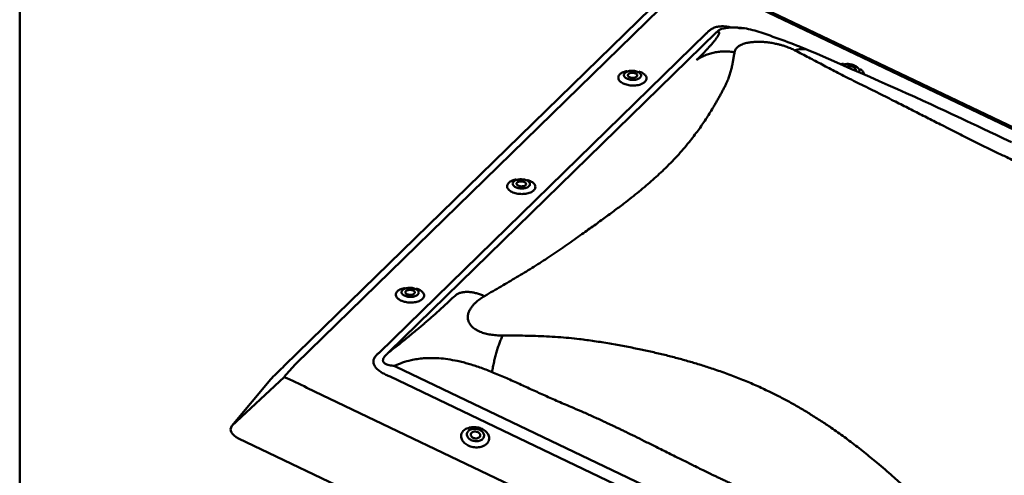
# Model space of a CAD drawing. Units: millimetres. Extents: x -433 to 1433, y 7986 to 9203.
# Drawn here: x 1301 to 1347, y 9156 to 9178 of the extents above; entities that cross this region are included whole.
import ezdxf

# ---------------------------------------------------------------- set-up
doc = ezdxf.new("R2010")
doc.units = ezdxf.units.MM
doc.layers.add('R-H cont 0.50', color=7, linetype='Continuous', lineweight=50)

msp = doc.modelspace()

# ---------------------------------------------------------------- linework, layer by layer
at = {"layer": 'R-H cont 0.50'}
msp.add_line((1300.524, 9136.373), (1300.524, 9181.373), dxfattribs=at)
at = {"layer": 'R-H cont 0.50', "color": 1}
for p, q in [((1331.69, 9179.302), (1313.56, 9161.606)), ((1367.029, 9163.292), (1333.424, 9179.356)), ((1367.156, 9163.327), (1333.551, 9179.391)), ((1331.143, 9179.202), (1313.013, 9161.507)), ((1333.773, 9177.443), (1333.659, 9177.416)), ((1333.837, 9177.455), (1333.779, 9177.444)), ((1333.89, 9177.464), (1333.837, 9177.455)), ((1333.935, 9177.47), (1333.89, 9177.464)), ((1333.973, 9177.474), (1333.935, 9177.47)), ((1334.004, 9177.477), (1333.973, 9177.474)), ((1334.026, 9177.478), (1334.004, 9177.477)), ((1334.053, 9177.48), (1334.026, 9177.478)), ((1334.079, 9177.482), (1334.053, 9177.48)), ((1334.105, 9177.483), (1334.079, 9177.482)), ((1334.131, 9177.484), (1334.105, 9177.483)), ((1334.159, 9177.484), (1334.131, 9177.484)), ((1334.196, 9177.485), (1334.159, 9177.484)), ((1334.231, 9177.484), (1334.196, 9177.485)), ((1334.266, 9177.484), (1334.231, 9177.484)), ((1334.296, 9177.483), (1334.266, 9177.484)), ((1334.32, 9177.482), (1334.296, 9177.483)), ((1334.339, 9177.481), (1334.32, 9177.482)), ((1334.359, 9177.48), (1334.339, 9177.481)), ((1334.38, 9177.479), (1334.359, 9177.48)), ((1334.401, 9177.478), (1334.38, 9177.479)), ((1334.44, 9177.475), (1334.401, 9177.478)), ((1334.484, 9177.472), (1334.44, 9177.475)), ((1334.531, 9177.468), (1334.484, 9177.472)), ((1334.587, 9177.462), (1334.531, 9177.468)), ((1334.653, 9177.455), (1334.587, 9177.462)), ((1334.73, 9177.446), (1334.653, 9177.455)), ((1317.493, 9162.128), (1332.932, 9177.197)), ((1333.407, 9177.24), (1317.969, 9162.171)), ((1338.164, 9176.234), (1337.747, 9176.41)), ((1338.7, 9176.003), (1338.164, 9176.234)), ((1339.232, 9175.771), (1338.7, 9176.003)), ((1339.761, 9175.539), (1339.232, 9175.771)), ((1339.399, 9175.698), (1339.402, 9175.702)), ((1339.402, 9175.702), (1339.421, 9175.719)), ((1339.421, 9175.719), (1339.444, 9175.733)), ((1339.444, 9175.733), (1339.473, 9175.744)), ((1339.473, 9175.744), (1339.505, 9175.753)), ((1339.505, 9175.753), (1339.542, 9175.759)), ((1339.542, 9175.759), (1339.582, 9175.761)), ((1339.563, 9175.626), (1339.571, 9175.637)), ((1339.571, 9175.637), (1339.587, 9175.649)), ((1339.582, 9175.761), (1339.625, 9175.761)), ((1339.587, 9175.649), (1339.608, 9175.658)), ((1339.608, 9175.658), (1339.634, 9175.664)), ((1339.625, 9175.761), (1339.67, 9175.757)), ((1339.634, 9175.664), (1339.663, 9175.667)), ((1339.663, 9175.667), (1339.695, 9175.666)), ((1339.67, 9175.757), (1339.716, 9175.751)), ((1339.695, 9175.666), (1339.73, 9175.663)), ((1339.716, 9175.751), (1339.764, 9175.741)), ((1339.73, 9175.663), (1339.765, 9175.656)), ((1339.764, 9175.741), (1339.811, 9175.729)), ((1339.765, 9175.656), (1339.801, 9175.647)), ((1339.801, 9175.647), (1339.836, 9175.635)), ((1339.811, 9175.729), (1339.858, 9175.714)), ((1339.836, 9175.635), (1339.87, 9175.62)), ((1339.858, 9175.714), (1339.904, 9175.697)), ((1339.87, 9175.62), (1339.9, 9175.604)), ((1339.9, 9175.604), (1339.928, 9175.586)), ((1339.904, 9175.697), (1339.948, 9175.677)), ((1339.928, 9175.586), (1339.951, 9175.568)), ((1339.948, 9175.677), (1339.989, 9175.656)), ((1339.989, 9175.656), (1340.027, 9175.633)), ((1340.027, 9175.633), (1340.061, 9175.609)), ((1340.061, 9175.609), (1340.092, 9175.584)), ((1340.092, 9175.584), (1340.117, 9175.559)), ((1328.784, 9175.152), (1328.78, 9175.119)), ((1328.78, 9175.119), (1328.783, 9175.085)), ((1328.794, 9175.185), (1328.784, 9175.152)), ((1328.809, 9175.217), (1328.794, 9175.185)), ((1328.831, 9175.248), (1328.809, 9175.217)), ((1328.858, 9175.278), (1328.831, 9175.248)), ((1328.89, 9175.306), (1328.858, 9175.278)), ((1328.927, 9175.332), (1328.89, 9175.306)), ((1328.969, 9175.356), (1328.927, 9175.332)), ((1329.016, 9175.378), (1328.969, 9175.356)), ((1329.066, 9175.397), (1329.016, 9175.378)), ((1329.045, 9175.236), (1329.048, 9175.262)), ((1329.048, 9175.21), (1329.045, 9175.236)), ((1329.048, 9175.262), (1329.057, 9175.287)), ((1329.056, 9175.184), (1329.048, 9175.21)), ((1329.071, 9175.159), (1329.056, 9175.184)), ((1329.057, 9175.287), (1329.072, 9175.312)), ((1329.12, 9175.414), (1329.066, 9175.397)), ((1329.091, 9175.135), (1329.071, 9175.159)), ((1329.072, 9175.312), (1329.092, 9175.335)), ((1329.116, 9175.112), (1329.091, 9175.135)), ((1329.092, 9175.335), (1329.118, 9175.357)), ((1329.147, 9175.09), (1329.116, 9175.112)), ((1329.118, 9175.357), (1329.148, 9175.376)), ((1329.176, 9175.427), (1329.12, 9175.414)), ((1329.148, 9175.376), (1329.183, 9175.394)), ((1329.192, 9175.431), (1329.176, 9175.427)), ((1329.183, 9175.394), (1329.222, 9175.409)), ((1329.222, 9175.409), (1329.264, 9175.421)), ((1329.227, 9175.23), (1329.23, 9175.249)), ((1329.231, 9175.21), (1329.227, 9175.23)), ((1329.23, 9175.249), (1329.239, 9175.268)), ((1329.24, 9175.191), (1329.231, 9175.21)), ((1329.239, 9175.268), (1329.253, 9175.286)), ((1329.256, 9175.172), (1329.24, 9175.191)), ((1329.253, 9175.286), (1329.273, 9175.302)), ((1329.276, 9175.155), (1329.256, 9175.172)), ((1329.264, 9175.421), (1329.309, 9175.43)), ((1329.273, 9175.302), (1329.298, 9175.316)), ((1329.302, 9175.14), (1329.276, 9175.155)), ((1329.298, 9175.316), (1329.327, 9175.327)), ((1329.331, 9175.128), (1329.302, 9175.14)), ((1329.309, 9175.43), (1329.356, 9175.437)), ((1329.327, 9175.327), (1329.36, 9175.336)), ((1329.364, 9175.118), (1329.331, 9175.128)), ((1329.356, 9175.437), (1329.404, 9175.44)), ((1329.36, 9175.336), (1329.395, 9175.341)), ((1329.399, 9175.111), (1329.364, 9175.118)), ((1329.395, 9175.341), (1329.431, 9175.344)), ((1329.436, 9175.107), (1329.399, 9175.111)), ((1329.404, 9175.44), (1329.453, 9175.44)), ((1329.431, 9175.344), (1329.469, 9175.343)), ((1329.453, 9175.44), (1329.502, 9175.438)), ((1329.469, 9175.343), (1329.505, 9175.339)), ((1329.502, 9175.438), (1329.551, 9175.432)), ((1329.505, 9175.339), (1329.541, 9175.332)), ((1329.545, 9175.114), (1329.51, 9175.108)), ((1329.541, 9175.332), (1329.573, 9175.322)), ((1329.577, 9175.123), (1329.545, 9175.114)), ((1329.551, 9175.432), (1329.598, 9175.422)), ((1329.573, 9175.322), (1329.603, 9175.309)), ((1329.606, 9175.134), (1329.577, 9175.123)), ((1329.598, 9175.422), (1329.643, 9175.411)), ((1329.603, 9175.309), (1329.628, 9175.294)), ((1329.631, 9175.148), (1329.606, 9175.134)), ((1329.628, 9175.294), (1329.649, 9175.277)), ((1329.651, 9175.164), (1329.631, 9175.148)), ((1329.643, 9175.411), (1329.685, 9175.396)), ((1329.649, 9175.277), (1329.664, 9175.259)), ((1329.666, 9175.182), (1329.651, 9175.164)), ((1329.664, 9175.259), (1329.674, 9175.24)), ((1329.675, 9175.201), (1329.666, 9175.182)), ((1329.674, 9175.24), (1329.677, 9175.22)), ((1329.677, 9175.22), (1329.675, 9175.201)), ((1329.685, 9175.396), (1329.723, 9175.379)), ((1329.723, 9175.379), (1329.758, 9175.359)), ((1329.787, 9175.393), (1329.744, 9175.406)), ((1329.758, 9175.359), (1329.788, 9175.338)), ((1329.84, 9175.373), (1329.787, 9175.393)), ((1329.813, 9175.115), (1329.787, 9175.093)), ((1329.788, 9175.338), (1329.814, 9175.315)), ((1329.833, 9175.138), (1329.813, 9175.115)), ((1329.814, 9175.315), (1329.834, 9175.291)), ((1329.848, 9175.162), (1329.833, 9175.138)), ((1329.834, 9175.291), (1329.848, 9175.265)), ((1329.89, 9175.351), (1329.84, 9175.373)), ((1329.848, 9175.265), (1329.857, 9175.24)), ((1329.857, 9175.188), (1329.848, 9175.162)), ((1329.857, 9175.24), (1329.86, 9175.214)), ((1329.86, 9175.214), (1329.857, 9175.188)), ((1329.935, 9175.326), (1329.89, 9175.351)), ((1329.976, 9175.299), (1329.935, 9175.326)), ((1330.012, 9175.271), (1329.976, 9175.299)), ((1330.044, 9175.241), (1330.012, 9175.271)), ((1330.069, 9175.209), (1330.044, 9175.241)), ((1330.09, 9175.177), (1330.069, 9175.209)), ((1330.104, 9175.144), (1330.09, 9175.177)), ((1330.112, 9175.11), (1330.104, 9175.144)), ((1330.115, 9175.077), (1330.112, 9175.11)), ((1340.206, 9175.343), (1339.761, 9175.539)), ((1339.951, 9175.568), (1339.969, 9175.548)), ((1339.975, 9175.463), (1339.959, 9175.452)), ((1339.959, 9175.452), (1339.959, 9175.452)), ((1339.969, 9175.548), (1339.982, 9175.529)), ((1339.986, 9175.477), (1339.975, 9175.463)), ((1339.982, 9175.529), (1339.989, 9175.511)), ((1339.99, 9175.493), (1339.986, 9175.477)), ((1339.989, 9175.511), (1339.99, 9175.493)), ((1340.117, 9175.559), (1340.138, 9175.534)), ((1340.126, 9175.382), (1340.123, 9175.38)), ((1340.144, 9175.398), (1340.126, 9175.382)), ((1340.138, 9175.534), (1340.153, 9175.508)), ((1340.158, 9175.417), (1340.144, 9175.398)), ((1340.153, 9175.508), (1340.163, 9175.484)), ((1340.165, 9175.438), (1340.158, 9175.417)), ((1340.163, 9175.484), (1340.167, 9175.46)), ((1340.167, 9175.46), (1340.165, 9175.438)), ((1340.214, 9175.513), (1340.196, 9175.526)), ((1340.648, 9175.149), (1340.206, 9175.343)), ((1340.252, 9175.48), (1340.214, 9175.513)), ((1340.286, 9175.448), (1340.252, 9175.48)), ((1340.315, 9175.415), (1340.286, 9175.448)), ((1340.339, 9175.382), (1340.315, 9175.415)), ((1340.357, 9175.35), (1340.339, 9175.382)), ((1340.37, 9175.318), (1340.357, 9175.35)), ((1340.377, 9175.287), (1340.37, 9175.318)), ((1340.378, 9175.268), (1340.377, 9175.287)), ((1341.087, 9174.956), (1340.648, 9175.149)), ((1328.783, 9175.085), (1328.791, 9175.051)), ((1328.791, 9175.051), (1328.806, 9175.018)), ((1328.806, 9175.018), (1328.826, 9174.986)), ((1328.826, 9174.986), (1328.852, 9174.955)), ((1328.852, 9174.955), (1328.883, 9174.924)), ((1328.883, 9174.924), (1328.919, 9174.896)), ((1328.919, 9174.896), (1328.96, 9174.869)), ((1328.96, 9174.869), (1329.006, 9174.845)), ((1329.006, 9174.845), (1329.055, 9174.822)), ((1329.055, 9174.822), (1329.108, 9174.802)), ((1329.108, 9174.802), (1329.165, 9174.785)), ((1329.181, 9175.071), (1329.147, 9175.09)), ((1329.165, 9174.785), (1329.223, 9174.771)), ((1329.22, 9175.054), (1329.181, 9175.071)), ((1329.262, 9175.039), (1329.22, 9175.054)), ((1329.223, 9174.771), (1329.284, 9174.76)), ((1329.307, 9175.027), (1329.262, 9175.039)), ((1329.284, 9174.76), (1329.346, 9174.751)), ((1329.354, 9175.018), (1329.307, 9175.027)), ((1329.346, 9174.751), (1329.409, 9174.746)), ((1329.402, 9175.012), (1329.354, 9175.018)), ((1329.451, 9175.009), (1329.402, 9175.012)), ((1329.409, 9174.746), (1329.473, 9174.744)), ((1329.473, 9175.106), (1329.436, 9175.107)), ((1329.5, 9175.009), (1329.451, 9175.009)), ((1329.51, 9175.108), (1329.473, 9175.106)), ((1329.473, 9174.744), (1329.536, 9174.745)), ((1329.549, 9175.013), (1329.5, 9175.009)), ((1329.536, 9174.745), (1329.599, 9174.75)), ((1329.596, 9175.019), (1329.549, 9175.013)), ((1329.641, 9175.029), (1329.596, 9175.019)), ((1329.599, 9174.75), (1329.66, 9174.757)), ((1329.683, 9175.041), (1329.641, 9175.029)), ((1329.66, 9174.757), (1329.719, 9174.768)), ((1329.722, 9175.056), (1329.683, 9175.041)), ((1329.719, 9174.768), (1329.776, 9174.781)), ((1329.757, 9175.073), (1329.722, 9175.056)), ((1329.787, 9175.093), (1329.757, 9175.073)), ((1329.776, 9174.781), (1329.829, 9174.798)), ((1329.829, 9174.798), (1329.88, 9174.817)), ((1329.88, 9174.817), (1329.926, 9174.839)), ((1329.926, 9174.839), (1329.968, 9174.863)), ((1329.968, 9174.863), (1330.005, 9174.889)), ((1330.005, 9174.889), (1330.038, 9174.917)), ((1330.038, 9174.917), (1330.065, 9174.947)), ((1330.038, 9174.917), (1330.038, 9174.917)), ((1330.065, 9174.947), (1330.086, 9174.978)), ((1330.086, 9174.978), (1330.102, 9175.01)), ((1330.102, 9175.01), (1330.111, 9175.043)), ((1330.111, 9175.043), (1330.115, 9175.077)), ((1341.522, 9174.765), (1341.087, 9174.956)), ((1341.954, 9174.573), (1341.522, 9174.765)), ((1342.375, 9174.384), (1341.954, 9174.573)), ((1342.779, 9174.202), (1342.375, 9174.384)), ((1343.164, 9174.026), (1342.779, 9174.202)), ((1343.532, 9173.857), (1343.164, 9174.026)), ((1343.882, 9173.696), (1343.532, 9173.857)), ((1344.213, 9173.542), (1343.882, 9173.696)), ((1344.526, 9173.397), (1344.213, 9173.542)), ((1344.775, 9173.281), (1344.526, 9173.397)), ((1345.011, 9173.17), (1344.775, 9173.281)), ((1345.234, 9173.066), (1345.011, 9173.17)), ((1345.444, 9172.967), (1345.234, 9173.066)), ((1345.717, 9172.838), (1345.444, 9172.967)), ((1346.002, 9172.703), (1345.717, 9172.838)), ((1346.3, 9172.562), (1346.002, 9172.703)), ((1346.61, 9172.415), (1346.3, 9172.562)), ((1346.967, 9172.245), (1346.61, 9172.415)), ((1347.34, 9172.067), (1346.967, 9172.245)), ((1323.534, 9170.028), (1323.53, 9169.994)), ((1323.543, 9170.061), (1323.534, 9170.028)), ((1323.559, 9170.093), (1323.543, 9170.061)), ((1323.58, 9170.124), (1323.559, 9170.093)), ((1323.607, 9170.154), (1323.58, 9170.124)), ((1323.64, 9170.182), (1323.607, 9170.154)), ((1323.677, 9170.208), (1323.64, 9170.182)), ((1323.719, 9170.232), (1323.677, 9170.208)), ((1323.765, 9170.254), (1323.719, 9170.232)), ((1323.816, 9170.273), (1323.765, 9170.254)), ((1323.794, 9170.112), (1323.798, 9170.138)), ((1323.797, 9170.086), (1323.794, 9170.112)), ((1323.806, 9170.06), (1323.797, 9170.086)), ((1323.798, 9170.138), (1323.807, 9170.163)), ((1323.821, 9170.034), (1323.806, 9170.06)), ((1323.807, 9170.163), (1323.821, 9170.187)), ((1323.869, 9170.289), (1323.816, 9170.273)), ((1323.821, 9170.187), (1323.842, 9170.211)), ((1323.841, 9170.01), (1323.821, 9170.034)), ((1323.866, 9169.987), (1323.841, 9170.01)), ((1323.842, 9170.211), (1323.867, 9170.232)), ((1323.867, 9170.232), (1323.898, 9170.252)), ((1323.926, 9170.303), (1323.869, 9170.289)), ((1323.898, 9170.252), (1323.933, 9170.269)), ((1323.942, 9170.306), (1323.926, 9170.303)), ((1323.933, 9170.269), (1323.971, 9170.284)), ((1323.971, 9170.284), (1324.014, 9170.297)), ((1323.977, 9170.105), (1323.98, 9170.125)), ((1323.981, 9170.085), (1323.977, 9170.105)), ((1323.98, 9170.125), (1323.989, 9170.143)), ((1323.99, 9170.066), (1323.981, 9170.085)), ((1323.989, 9170.143), (1324.003, 9170.161)), ((1324.005, 9170.048), (1323.99, 9170.066)), ((1324.003, 9170.161), (1324.023, 9170.177)), ((1324.026, 9170.031), (1324.005, 9170.048)), ((1324.014, 9170.297), (1324.058, 9170.306)), ((1324.023, 9170.177), (1324.048, 9170.191)), ((1324.051, 9170.016), (1324.026, 9170.031)), ((1324.048, 9170.191), (1324.077, 9170.203)), ((1324.081, 9170.003), (1324.051, 9170.016)), ((1324.058, 9170.306), (1324.105, 9170.312)), ((1324.077, 9170.203), (1324.11, 9170.211)), ((1324.114, 9169.993), (1324.081, 9170.003)), ((1324.105, 9170.312), (1324.154, 9170.316)), ((1324.11, 9170.211), (1324.145, 9170.217)), ((1324.145, 9170.217), (1324.181, 9170.219)), ((1324.154, 9170.316), (1324.203, 9170.316)), ((1324.181, 9170.219), (1324.218, 9170.219)), ((1324.203, 9170.316), (1324.252, 9170.313)), ((1324.218, 9170.219), (1324.255, 9170.215)), ((1324.252, 9170.313), (1324.301, 9170.307)), ((1324.255, 9170.215), (1324.29, 9170.207)), ((1324.29, 9170.207), (1324.323, 9170.197)), ((1324.327, 9169.998), (1324.294, 9169.989)), ((1324.301, 9170.307), (1324.347, 9170.298)), ((1324.323, 9170.197), (1324.353, 9170.185)), ((1324.356, 9170.01), (1324.327, 9169.998)), ((1324.347, 9170.298), (1324.392, 9170.286)), ((1324.353, 9170.185), (1324.378, 9170.17)), ((1324.381, 9170.023), (1324.356, 9170.01)), ((1324.378, 9170.17), (1324.399, 9170.153)), ((1324.401, 9170.04), (1324.381, 9170.023)), ((1324.392, 9170.286), (1324.434, 9170.271)), ((1324.399, 9170.153), (1324.414, 9170.135)), ((1324.415, 9170.057), (1324.401, 9170.04)), ((1324.414, 9170.135), (1324.423, 9170.115)), ((1324.424, 9170.076), (1324.415, 9170.057)), ((1324.423, 9170.115), (1324.427, 9170.096)), ((1324.427, 9170.096), (1324.424, 9170.076)), ((1324.434, 9170.271), (1324.473, 9170.254)), ((1324.473, 9170.254), (1324.508, 9170.235)), ((1324.537, 9170.268), (1324.494, 9170.282)), ((1324.508, 9170.235), (1324.538, 9170.214)), ((1324.59, 9170.248), (1324.537, 9170.268)), ((1324.538, 9170.214), (1324.563, 9170.191)), ((1324.583, 9170.013), (1324.562, 9169.99)), ((1324.563, 9170.191), (1324.583, 9170.166)), ((1324.583, 9170.166), (1324.598, 9170.141)), ((1324.597, 9170.038), (1324.583, 9170.013)), ((1324.639, 9170.226), (1324.59, 9170.248)), ((1324.606, 9170.063), (1324.597, 9170.038)), ((1324.598, 9170.141), (1324.607, 9170.115)), ((1324.61, 9170.089), (1324.606, 9170.063)), ((1324.607, 9170.115), (1324.61, 9170.089)), ((1324.685, 9170.201), (1324.639, 9170.226)), ((1324.726, 9170.175), (1324.685, 9170.201)), ((1324.762, 9170.146), (1324.726, 9170.175)), ((1324.793, 9170.116), (1324.762, 9170.146)), ((1324.819, 9170.085), (1324.793, 9170.116)), ((1324.839, 9170.052), (1324.819, 9170.085)), ((1324.854, 9170.019), (1324.839, 9170.052)), ((1324.862, 9169.986), (1324.854, 9170.019)), ((1323.53, 9169.994), (1323.533, 9169.961)), ((1323.533, 9169.961), (1323.541, 9169.927)), ((1323.541, 9169.927), (1323.555, 9169.894)), ((1323.555, 9169.894), (1323.576, 9169.861)), ((1323.576, 9169.861), (1323.601, 9169.83)), ((1323.601, 9169.83), (1323.633, 9169.8)), ((1323.633, 9169.8), (1323.669, 9169.771)), ((1323.669, 9169.771), (1323.71, 9169.745)), ((1323.71, 9169.745), (1323.755, 9169.72)), ((1323.755, 9169.72), (1323.805, 9169.698)), ((1323.805, 9169.698), (1323.858, 9169.678)), ((1323.858, 9169.678), (1323.914, 9169.661)), ((1323.896, 9169.966), (1323.866, 9169.987)), ((1323.931, 9169.946), (1323.896, 9169.966)), ((1323.914, 9169.661), (1323.973, 9169.646)), ((1323.97, 9169.929), (1323.931, 9169.946)), ((1324.012, 9169.915), (1323.97, 9169.929)), ((1323.973, 9169.646), (1324.034, 9169.635)), ((1324.057, 9169.903), (1324.012, 9169.915)), ((1324.034, 9169.635), (1324.096, 9169.627)), ((1324.103, 9169.894), (1324.057, 9169.903)), ((1324.096, 9169.627), (1324.159, 9169.622)), ((1324.152, 9169.888), (1324.103, 9169.894)), ((1324.149, 9169.986), (1324.114, 9169.993)), ((1324.186, 9169.982), (1324.149, 9169.986)), ((1324.201, 9169.885), (1324.152, 9169.888)), ((1324.159, 9169.622), (1324.223, 9169.62)), ((1324.223, 9169.981), (1324.186, 9169.982)), ((1324.25, 9169.885), (1324.201, 9169.885)), ((1324.259, 9169.984), (1324.223, 9169.981)), ((1324.223, 9169.62), (1324.286, 9169.621)), ((1324.299, 9169.888), (1324.25, 9169.885)), ((1324.294, 9169.989), (1324.259, 9169.984)), ((1324.286, 9169.621), (1324.348, 9169.625)), ((1324.346, 9169.895), (1324.299, 9169.888)), ((1324.39, 9169.904), (1324.346, 9169.895)), ((1324.348, 9169.625), (1324.409, 9169.633)), ((1324.433, 9169.916), (1324.39, 9169.904)), ((1324.409, 9169.633), (1324.469, 9169.643)), ((1324.471, 9169.931), (1324.433, 9169.916)), ((1324.469, 9169.643), (1324.525, 9169.657)), ((1324.506, 9169.949), (1324.471, 9169.931)), ((1324.537, 9169.969), (1324.506, 9169.949)), ((1324.525, 9169.657), (1324.579, 9169.673)), ((1324.562, 9169.99), (1324.537, 9169.969)), ((1324.579, 9169.673), (1324.629, 9169.693)), ((1324.629, 9169.693), (1324.676, 9169.714)), ((1324.676, 9169.714), (1324.718, 9169.738)), ((1324.718, 9169.738), (1324.755, 9169.765)), ((1324.755, 9169.765), (1324.787, 9169.793)), ((1324.787, 9169.793), (1324.814, 9169.822)), ((1324.787, 9169.793), (1324.787, 9169.793)), ((1324.814, 9169.822), (1324.836, 9169.853)), ((1324.836, 9169.853), (1324.851, 9169.886)), ((1324.851, 9169.886), (1324.861, 9169.919)), ((1324.861, 9169.919), (1324.865, 9169.952)), ((1324.865, 9169.952), (1324.862, 9169.986)), ((1318.283, 9164.903), (1318.28, 9164.87)), ((1318.293, 9164.936), (1318.283, 9164.903)), ((1318.309, 9164.968), (1318.293, 9164.936)), ((1318.33, 9164.999), (1318.309, 9164.968)), ((1318.357, 9165.029), (1318.33, 9164.999)), ((1318.389, 9165.057), (1318.357, 9165.029)), ((1318.427, 9165.083), (1318.389, 9165.057)), ((1318.469, 9165.107), (1318.427, 9165.083)), ((1318.515, 9165.129), (1318.469, 9165.107)), ((1318.565, 9165.148), (1318.515, 9165.129)), ((1318.544, 9164.987), (1318.547, 9165.013)), ((1318.547, 9164.961), (1318.544, 9164.987)), ((1318.547, 9165.013), (1318.556, 9165.038)), ((1318.556, 9164.935), (1318.547, 9164.961)), ((1318.556, 9165.038), (1318.571, 9165.063)), ((1318.57, 9164.91), (1318.556, 9164.935)), ((1318.619, 9165.165), (1318.565, 9165.148)), ((1318.59, 9164.886), (1318.57, 9164.91)), ((1318.571, 9165.063), (1318.591, 9165.086)), ((1318.616, 9164.863), (1318.59, 9164.886)), ((1318.591, 9165.086), (1318.617, 9165.108)), ((1318.617, 9165.108), (1318.647, 9165.127)), ((1318.676, 9165.178), (1318.619, 9165.165)), ((1318.647, 9165.127), (1318.682, 9165.145)), ((1318.691, 9165.182), (1318.676, 9165.178)), ((1318.682, 9165.145), (1318.721, 9165.16)), ((1318.721, 9165.16), (1318.763, 9165.172)), ((1318.727, 9164.981), (1318.729, 9165)), ((1318.73, 9164.961), (1318.727, 9164.981)), ((1318.729, 9165), (1318.738, 9165.019)), ((1318.74, 9164.942), (1318.73, 9164.961)), ((1318.738, 9165.019), (1318.753, 9165.037)), ((1318.755, 9164.923), (1318.74, 9164.942)), ((1318.753, 9165.037), (1318.773, 9165.053)), ((1318.776, 9164.906), (1318.755, 9164.923)), ((1318.763, 9165.172), (1318.808, 9165.182)), ((1318.773, 9165.053), (1318.798, 9165.067)), ((1318.801, 9164.891), (1318.776, 9164.906)), ((1318.798, 9165.067), (1318.827, 9165.078)), ((1318.831, 9164.879), (1318.801, 9164.891)), ((1318.808, 9165.182), (1318.855, 9165.188)), ((1318.827, 9165.078), (1318.859, 9165.087)), ((1318.855, 9165.188), (1318.904, 9165.191)), ((1318.859, 9165.087), (1318.894, 9165.092)), ((1318.894, 9165.092), (1318.931, 9165.095)), ((1318.904, 9165.191), (1318.953, 9165.192)), ((1318.931, 9165.095), (1318.968, 9165.094)), ((1318.953, 9165.192), (1319.002, 9165.189)), ((1318.968, 9165.094), (1319.005, 9165.09)), ((1319.002, 9165.189), (1319.05, 9165.183)), ((1319.005, 9165.09), (1319.04, 9165.083)), ((1319.04, 9165.083), (1319.073, 9165.073)), ((1319.05, 9165.183), (1319.097, 9165.174)), ((1319.073, 9165.073), (1319.102, 9165.06)), ((1319.106, 9164.885), (1319.077, 9164.874)), ((1319.097, 9165.174), (1319.142, 9165.162)), ((1319.102, 9165.06), (1319.128, 9165.045)), ((1319.131, 9164.899), (1319.106, 9164.885)), ((1319.128, 9165.045), (1319.148, 9165.028)), ((1319.151, 9164.915), (1319.131, 9164.899)), ((1319.142, 9165.162), (1319.184, 9165.147)), ((1319.148, 9165.028), (1319.164, 9165.01)), ((1319.165, 9164.933), (1319.151, 9164.915)), ((1319.164, 9165.01), (1319.173, 9164.991)), ((1319.174, 9164.952), (1319.165, 9164.933)), ((1319.173, 9164.991), (1319.177, 9164.971)), ((1319.177, 9164.971), (1319.174, 9164.952)), ((1319.184, 9165.147), (1319.223, 9165.13)), ((1319.223, 9165.13), (1319.257, 9165.11)), ((1319.286, 9165.144), (1319.244, 9165.157)), ((1319.257, 9165.11), (1319.288, 9165.089)), ((1319.339, 9165.124), (1319.286, 9165.144)), ((1319.288, 9165.089), (1319.313, 9165.066)), ((1319.332, 9164.889), (1319.312, 9164.866)), ((1319.313, 9165.066), (1319.333, 9165.042)), ((1319.347, 9164.913), (1319.332, 9164.889)), ((1319.333, 9165.042), (1319.348, 9165.017)), ((1319.389, 9165.102), (1319.339, 9165.124)), ((1319.356, 9164.939), (1319.347, 9164.913)), ((1319.348, 9165.017), (1319.356, 9164.991)), ((1319.356, 9164.991), (1319.359, 9164.965)), ((1319.359, 9164.965), (1319.356, 9164.939)), ((1319.434, 9165.077), (1319.389, 9165.102)), ((1319.476, 9165.05), (1319.434, 9165.077)), ((1319.512, 9165.022), (1319.476, 9165.05)), ((1319.543, 9164.992), (1319.512, 9165.022)), ((1319.569, 9164.96), (1319.543, 9164.992)), ((1319.589, 9164.928), (1319.569, 9164.96)), ((1319.603, 9164.895), (1319.589, 9164.928)), ((1319.612, 9164.861), (1319.603, 9164.895)), ((1318.28, 9164.87), (1318.282, 9164.836)), ((1318.282, 9164.836), (1318.291, 9164.803)), ((1318.291, 9164.803), (1318.305, 9164.769)), ((1318.305, 9164.769), (1318.325, 9164.737)), ((1318.325, 9164.737), (1318.351, 9164.706)), ((1318.351, 9164.706), (1318.382, 9164.676)), ((1318.382, 9164.676), (1318.419, 9164.647)), ((1318.419, 9164.647), (1318.46, 9164.62)), ((1318.46, 9164.62), (1318.505, 9164.596)), ((1318.505, 9164.596), (1318.555, 9164.573)), ((1318.555, 9164.573), (1318.608, 9164.553)), ((1318.608, 9164.553), (1318.664, 9164.536)), ((1318.646, 9164.841), (1318.616, 9164.863)), ((1318.681, 9164.822), (1318.646, 9164.841)), ((1318.664, 9164.536), (1318.723, 9164.522)), ((1318.719, 9164.805), (1318.681, 9164.822)), ((1318.761, 9164.79), (1318.719, 9164.805)), ((1318.723, 9164.522), (1318.783, 9164.511)), ((1318.806, 9164.778), (1318.761, 9164.79)), ((1318.783, 9164.511), (1318.846, 9164.502)), ((1318.853, 9164.769), (1318.806, 9164.778)), ((1318.863, 9164.869), (1318.831, 9164.879)), ((1318.846, 9164.502), (1318.909, 9164.497)), ((1318.902, 9164.763), (1318.853, 9164.769)), ((1318.899, 9164.862), (1318.863, 9164.869)), ((1318.935, 9164.858), (1318.899, 9164.862)), ((1318.951, 9164.76), (1318.902, 9164.763)), ((1318.909, 9164.497), (1318.972, 9164.495)), ((1318.973, 9164.857), (1318.935, 9164.858)), ((1319, 9164.76), (1318.951, 9164.76)), ((1318.972, 9164.495), (1319.035, 9164.496)), ((1319.009, 9164.859), (1318.973, 9164.857)), ((1319.048, 9164.764), (1319, 9164.76)), ((1319.044, 9164.865), (1319.009, 9164.859)), ((1319.035, 9164.496), (1319.098, 9164.501)), ((1319.077, 9164.874), (1319.044, 9164.865)), ((1319.095, 9164.77), (1319.048, 9164.764)), ((1319.14, 9164.78), (1319.095, 9164.77)), ((1319.098, 9164.501), (1319.159, 9164.508)), ((1319.182, 9164.792), (1319.14, 9164.78)), ((1319.159, 9164.508), (1319.218, 9164.519)), ((1319.221, 9164.807), (1319.182, 9164.792)), ((1319.218, 9164.519), (1319.275, 9164.532)), ((1319.256, 9164.824), (1319.221, 9164.807)), ((1319.286, 9164.844), (1319.256, 9164.824)), ((1319.275, 9164.532), (1319.329, 9164.549)), ((1319.312, 9164.866), (1319.286, 9164.844)), ((1319.329, 9164.549), (1319.379, 9164.568)), ((1319.379, 9164.568), (1319.425, 9164.59)), ((1319.425, 9164.59), (1319.467, 9164.614)), ((1319.467, 9164.614), (1319.505, 9164.64)), ((1319.505, 9164.64), (1319.537, 9164.668)), ((1319.537, 9164.668), (1319.564, 9164.698)), ((1319.537, 9164.668), (1319.537, 9164.668)), ((1319.564, 9164.698), (1319.585, 9164.729)), ((1319.585, 9164.729), (1319.601, 9164.761)), ((1319.601, 9164.761), (1319.611, 9164.794)), ((1319.611, 9164.794), (1319.614, 9164.828)), ((1319.614, 9164.828), (1319.612, 9164.861)), ((1318.295, 9161.46), (1346.911, 9147.781)), ((1313.002, 9160.976), (1310.543, 9158.669)), ((1312.376, 9160.872), (1310.543, 9158.669)), ((1346.629, 9147.317), (1318.012, 9160.996)), ((1314.079, 9160.475), (1347.683, 9144.411)), ((1321.406, 9158.354), (1321.431, 9158.393)), ((1321.431, 9158.393), (1321.463, 9158.431)), ((1321.463, 9158.431), (1321.499, 9158.465)), ((1321.499, 9158.465), (1321.54, 9158.497)), ((1321.54, 9158.497), (1321.586, 9158.525)), ((1321.586, 9158.525), (1321.635, 9158.55)), ((1321.635, 9158.55), (1321.688, 9158.571)), ((1321.665, 9158.38), (1321.649, 9158.347)), ((1321.686, 9158.41), (1321.665, 9158.38)), ((1321.713, 9158.437), (1321.686, 9158.41)), ((1321.688, 9158.571), (1321.744, 9158.588)), ((1321.744, 9158.462), (1321.713, 9158.437)), ((1321.744, 9158.588), (1321.802, 9158.601)), ((1321.78, 9158.483), (1321.744, 9158.462)), ((1321.82, 9158.501), (1321.78, 9158.483)), ((1321.802, 9158.601), (1321.863, 9158.61)), ((1321.863, 9158.515), (1321.82, 9158.501)), ((1321.863, 9158.61), (1321.925, 9158.614)), ((1321.908, 9158.525), (1321.863, 9158.515)), ((1321.905, 9158.379), (1321.877, 9158.363)), ((1321.936, 9158.391), (1321.905, 9158.379)), ((1321.955, 9158.531), (1321.908, 9158.525)), ((1321.925, 9158.614), (1321.988, 9158.614)), ((1321.971, 9158.399), (1321.936, 9158.391)), ((1322.004, 9158.533), (1321.955, 9158.531)), ((1322.007, 9158.402), (1321.971, 9158.399)), ((1321.988, 9158.614), (1322.051, 9158.61)), ((1322.052, 9158.531), (1322.004, 9158.533)), ((1322.044, 9158.401), (1322.007, 9158.402)), ((1322.08, 9158.396), (1322.044, 9158.401)), ((1322.051, 9158.61), (1322.114, 9158.602)), ((1322.101, 9158.524), (1322.052, 9158.531)), ((1322.116, 9158.386), (1322.08, 9158.396)), ((1322.149, 9158.513), (1322.101, 9158.524)), ((1322.114, 9158.602), (1322.176, 9158.589)), ((1322.15, 9158.373), (1322.116, 9158.386)), ((1322.195, 9158.498), (1322.149, 9158.513)), ((1322.176, 9158.589), (1322.237, 9158.572)), ((1322.239, 9158.48), (1322.195, 9158.498)), ((1322.237, 9158.572), (1322.296, 9158.552)), ((1322.28, 9158.458), (1322.239, 9158.48)), ((1322.318, 9158.432), (1322.28, 9158.458)), ((1322.296, 9158.552), (1322.352, 9158.527)), ((1322.351, 9158.404), (1322.318, 9158.432)), ((1322.38, 9158.374), (1322.351, 9158.404)), ((1322.352, 9158.527), (1322.405, 9158.499)), ((1322.405, 9158.499), (1322.455, 9158.468)), ((1322.455, 9158.468), (1322.501, 9158.434)), ((1322.501, 9158.434), (1322.543, 9158.397)), ((1322.543, 9158.397), (1322.58, 9158.357)), ((1310.848, 9158.083), (1348.232, 9140.213)), ((1321.36, 9158.18), (1321.362, 9158.225)), ((1321.363, 9158.134), (1321.36, 9158.18)), ((1321.362, 9158.225), (1321.371, 9158.269)), ((1321.373, 9158.089), (1321.363, 9158.134)), ((1321.371, 9158.269), (1321.385, 9158.312)), ((1321.388, 9158.044), (1321.373, 9158.089)), ((1321.385, 9158.312), (1321.406, 9158.354)), ((1321.409, 9158), (1321.388, 9158.044)), ((1321.436, 9157.957), (1321.409, 9158)), ((1321.468, 9157.915), (1321.436, 9157.957)), ((1321.505, 9157.876), (1321.468, 9157.915)), ((1321.638, 9158.314), (1321.633, 9158.279)), ((1321.633, 9158.279), (1321.635, 9158.244)), ((1321.635, 9158.244), (1321.642, 9158.209)), ((1321.649, 9158.347), (1321.638, 9158.314)), ((1321.642, 9158.209), (1321.655, 9158.174)), ((1321.655, 9158.174), (1321.674, 9158.14)), ((1321.674, 9158.14), (1321.698, 9158.108)), ((1321.698, 9158.108), (1321.726, 9158.077)), ((1321.726, 9158.077), (1321.76, 9158.049)), ((1321.76, 9158.049), (1321.797, 9158.024)), ((1321.797, 9158.024), (1321.838, 9158.002)), ((1321.816, 9158.273), (1321.815, 9158.247)), ((1321.815, 9158.247), (1321.821, 9158.22)), ((1321.823, 9158.299), (1321.816, 9158.273)), ((1321.821, 9158.22), (1321.832, 9158.194)), ((1321.836, 9158.323), (1321.823, 9158.299)), ((1321.832, 9158.194), (1321.849, 9158.169)), ((1321.854, 9158.345), (1321.836, 9158.323)), ((1321.838, 9158.002), (1321.882, 9157.984)), ((1321.849, 9158.169), (1321.871, 9158.147)), ((1321.877, 9158.363), (1321.854, 9158.345)), ((1321.871, 9158.147), (1321.898, 9158.126)), ((1321.882, 9157.984), (1321.929, 9157.969)), ((1321.898, 9158.126), (1321.928, 9158.109)), ((1321.928, 9158.109), (1321.962, 9158.096)), ((1321.929, 9157.969), (1321.977, 9157.958)), ((1321.962, 9158.096), (1321.998, 9158.086)), ((1321.977, 9157.958), (1322.025, 9157.951)), ((1321.998, 9158.086), (1322.034, 9158.081)), ((1322.025, 9157.951), (1322.074, 9157.949)), ((1322.034, 9158.081), (1322.071, 9158.08)), ((1322.071, 9158.08), (1322.107, 9158.083)), ((1322.074, 9157.949), (1322.123, 9157.95)), ((1322.107, 9158.083), (1322.141, 9158.091)), ((1322.123, 9157.95), (1322.17, 9157.956)), ((1322.141, 9158.091), (1322.173, 9158.103)), ((1322.18, 9158.356), (1322.15, 9158.373)), ((1322.17, 9157.956), (1322.215, 9157.967)), ((1322.173, 9158.103), (1322.2, 9158.118)), ((1322.207, 9158.335), (1322.18, 9158.356)), ((1322.2, 9158.118), (1322.224, 9158.137)), ((1322.229, 9158.312), (1322.207, 9158.335)), ((1322.215, 9157.967), (1322.258, 9157.981)), ((1322.224, 9158.137), (1322.242, 9158.159)), ((1322.246, 9158.288), (1322.229, 9158.312)), ((1322.242, 9158.159), (1322.255, 9158.183)), ((1322.257, 9158.262), (1322.246, 9158.288)), ((1322.255, 9158.183), (1322.262, 9158.209)), ((1322.262, 9158.235), (1322.257, 9158.262)), ((1322.258, 9157.981), (1322.298, 9157.999)), ((1322.262, 9158.209), (1322.262, 9158.235)), ((1322.298, 9157.999), (1322.333, 9158.02)), ((1322.333, 9158.02), (1322.365, 9158.045)), ((1322.365, 9158.045), (1322.392, 9158.072)), ((1322.404, 9158.342), (1322.38, 9158.374)), ((1322.392, 9158.072), (1322.413, 9158.102)), ((1322.423, 9158.308), (1322.404, 9158.342)), ((1322.413, 9158.102), (1322.429, 9158.134)), ((1322.436, 9158.273), (1322.423, 9158.308)), ((1322.429, 9158.134), (1322.44, 9158.168)), ((1322.443, 9158.238), (1322.436, 9158.273)), ((1322.44, 9158.168), (1322.444, 9158.203)), ((1322.444, 9158.203), (1322.443, 9158.238)), ((1322.58, 9158.357), (1322.612, 9158.316)), ((1322.612, 9158.316), (1322.639, 9158.273)), ((1322.642, 9157.919), (1322.616, 9157.879)), ((1322.639, 9158.273), (1322.66, 9158.229)), ((1322.662, 9157.96), (1322.642, 9157.919)), ((1322.66, 9158.229), (1322.675, 9158.184)), ((1322.677, 9158.003), (1322.662, 9157.96)), ((1322.675, 9158.184), (1322.685, 9158.138)), ((1322.685, 9158.048), (1322.677, 9158.003)), ((1322.685, 9158.138), (1322.688, 9158.093)), ((1322.688, 9158.093), (1322.685, 9158.048)), ((1321.546, 9157.839), (1321.505, 9157.876)), ((1321.592, 9157.805), (1321.546, 9157.839)), ((1321.642, 9157.773), (1321.592, 9157.805)), ((1321.696, 9157.745), (1321.642, 9157.773)), ((1321.752, 9157.721), (1321.696, 9157.745)), ((1321.811, 9157.7), (1321.752, 9157.721)), ((1321.872, 9157.684), (1321.811, 9157.7)), ((1321.934, 9157.671), (1321.872, 9157.684)), ((1321.997, 9157.662), (1321.934, 9157.671)), ((1322.06, 9157.658), (1321.997, 9157.662)), ((1322.123, 9157.658), (1322.06, 9157.658)), ((1322.185, 9157.663), (1322.123, 9157.658)), ((1322.245, 9157.672), (1322.185, 9157.663)), ((1322.304, 9157.685), (1322.245, 9157.672)), ((1322.36, 9157.702), (1322.304, 9157.685)), ((1322.413, 9157.723), (1322.36, 9157.702)), ((1322.462, 9157.748), (1322.413, 9157.723)), ((1322.508, 9157.776), (1322.462, 9157.748)), ((1322.549, 9157.807), (1322.508, 9157.776)), ((1322.585, 9157.842), (1322.549, 9157.807)), ((1322.616, 9157.879), (1322.585, 9157.842))]:
    msp.add_line(p, q, dxfattribs=at)
for centre, radius, start, end in [((1333.998, 9172.983), 4.523, 70.3483, 80.7415), ((1325.619, 9147.328), 31.51, 67.3672, 71.6871), ((1339.43, 9175.093), 0.674, 91.363, 102.7916), ((1356.383, 9117.122), 62.057, 134.33758, 135.10597), ((1312.953, 9160.392), 0.75, 135.082, 140.2326)]:
    msp.add_arc(centre, radius, start, end, dxfattribs=at)
for centre, major_axis, ratio, start_param, end_param in [((1329.199, 9176.767), (5.812, 4.89), 0.299796, 5.137677, 5.146679), ((1329.651, 9176.173), (6.496, 5.218), 0.20238, 5.158709, 5.167711), ((1306.176, 9154.296), (12.628, 9.214), 0.046286, 5.77952, 5.788522), ((1306.629, 9153.703), (12.55, 9.953), 0.054765, 5.786085, 5.795087), ((1308.091, 9154.55), (6.893, 8.476), 0.033232, 0.614725, 0.737823), ((1306.384, 9154.237), (15.466, 3.358), 0.516569, 0.587526, 0.596528), ((1308.091, 9154.55), (10.311, -0.375), 0.717478, 0.977516, 1.100614), ((1306.176, 9154.296), (15.3, 3.169), 0.475776, 0.594013, 0.603015), ((1311.302, 9158.408), (0.819, -0.133), 0.539614, 2.833736, 4.216049)]:
    msp.add_ellipse(centre, major_axis=major_axis, ratio=ratio, start_param=start_param, end_param=end_param, dxfattribs=at)
for points, knots in [([(1333.007, 9177.278), (1333.025, 9177.296), (1333.062, 9177.331), (1333.125, 9177.379), (1333.196, 9177.424), (1333.276, 9177.462), (1333.364, 9177.495), (1333.46, 9177.52), (1333.564, 9177.535), (1333.673, 9177.542), (1333.782, 9177.538), (1333.889, 9177.527), (1333.993, 9177.509), (1334.063, 9177.494), (1334.098, 9177.483), (1334.1, 9177.483)], [0, 0, 0, 0, 0.085561, 0.171205, 0.256679, 0.342215, 0.42796, 0.513365, 0.59803, 0.683064, 0.767711, 0.843738, 0.920024, 0.996127, 1, 1, 1, 1]), ([(1333.779, 9177.444), (1333.778, 9177.444), (1333.776, 9177.444), (1333.775, 9177.443), (1333.773, 9177.442)], [0, 0, 0, 0, 0.131725, 1, 1, 1, 1]), ([(1334.726, 9177.444), (1334.702, 9177.448), (1334.619, 9177.46), (1334.535, 9177.459), (1334.476, 9177.458)], [0, 0, 0, 0, 0.289248, 1, 1, 1, 1]), ([(1332.476, 9175.945), (1332.522, 9175.992), (1332.613, 9176.083), (1332.74, 9176.214), (1332.857, 9176.336), (1332.964, 9176.449), (1333.065, 9176.558), (1333.178, 9176.684), (1333.295, 9176.821), (1333.403, 9176.958), (1333.451, 9177.032), (1333.475, 9177.068)], [0, 0, 0, 0, 0.103556, 0.203064, 0.298582, 0.390173, 0.477909, 0.571719, 0.721306, 0.863816, 1, 1, 1, 1]), ([(1333.47, 9177.305), (1333.47, 9177.305), (1333.466, 9177.295), (1333.46, 9177.289), (1333.456, 9177.287), (1333.456, 9177.287)], [0, 0, 0, 0, 0.000038, 0.999957, 1, 1, 1, 1]), ([(1333.475, 9177.068), (1333.489, 9177.092), (1333.516, 9177.139), (1333.537, 9177.196), (1333.541, 9177.245), (1333.522, 9177.281), (1333.478, 9177.285), (1333.456, 9177.287)], [0, 0, 0, 0, 0.1764214, 0.3495564, 0.5201907, 0.7605725, 1, 1, 1, 1]), ([(1333.659, 9177.416), (1333.654, 9177.415), (1333.628, 9177.409), (1333.597, 9177.396), (1333.551, 9177.374), (1333.509, 9177.344), (1333.484, 9177.319), (1333.471, 9177.306)], [0, 0, 0, 0, 0.0553697, 0.2473426, 0.3894157, 0.6928105, 1, 1, 1, 1]), ([(1335.298, 9176.806), (1335.228, 9176.802), (1335.087, 9176.795), (1334.919, 9176.769), (1334.785, 9176.739), (1334.679, 9176.706), (1334.565, 9176.661), (1334.452, 9176.598), (1334.357, 9176.514), (1334.291, 9176.419), (1334.274, 9176.35), (1334.266, 9176.314)], [0, 0, 0, 0, 0.110465, 0.220685, 0.295419, 0.372021, 0.451216, 0.579303, 0.712009, 0.851589, 1, 1, 1, 1]), ([(1337.116, 9176.404), (1337.047, 9176.437), (1336.913, 9176.502), (1336.712, 9176.579), (1336.531, 9176.638), (1336.372, 9176.682), (1336.188, 9176.725), (1335.979, 9176.764), (1335.746, 9176.793), (1335.516, 9176.808), (1335.371, 9176.806), (1335.298, 9176.806)], [0, 0, 0, 0, 0.148389, 0.287963, 0.377106, 0.463854, 0.548912, 0.666611, 0.77929, 0.889516, 1, 1, 1, 1]), ([(1334.266, 9176.314), (1334.255, 9176.248), (1334.235, 9176.121), (1334.203, 9175.931), (1334.166, 9175.741), (1334.122, 9175.544), (1334.066, 9175.34), (1334.001, 9175.136), (1333.93, 9174.956), (1333.856, 9174.795), (1333.784, 9174.651), (1333.706, 9174.502), (1333.626, 9174.352), (1333.543, 9174.202), (1333.46, 9174.053), (1333.375, 9173.905), (1333.265, 9173.717), (1333.126, 9173.488), (1332.956, 9173.219), (1332.778, 9172.952), (1332.594, 9172.688), (1332.397, 9172.421), (1332.174, 9172.131), (1331.922, 9171.821), (1331.638, 9171.494), (1331.335, 9171.17), (1331.027, 9170.861), (1330.72, 9170.568), (1330.416, 9170.292), (1330.096, 9170.015), (1329.758, 9169.734), (1329.408, 9169.454), (1329.089, 9169.205), (1328.808, 9168.99), (1328.562, 9168.805), (1328.309, 9168.618), (1328.049, 9168.427), (1327.781, 9168.234), (1327.505, 9168.037), (1327.206, 9167.825), (1326.882, 9167.597), (1326.532, 9167.352), (1326.17, 9167.1), (1325.803, 9166.846), (1325.437, 9166.597), (1325.075, 9166.358), (1324.714, 9166.132), (1324.35, 9165.909), (1323.982, 9165.689), (1323.614, 9165.471), (1323.245, 9165.255), (1322.865, 9165.033), (1322.603, 9164.879), (1322.468, 9164.799)], [0, 0, 0, 0, 0.021053, 0.040797, 0.059247, 0.079452, 0.100281, 0.120064, 0.139429, 0.152876, 0.166726, 0.180972, 0.19531, 0.209309, 0.223084, 0.236642, 0.249992, 0.274443, 0.298297, 0.321628, 0.34452, 0.367068, 0.390591, 0.418441, 0.445738, 0.472809, 0.499999, 0.523082, 0.546044, 0.569095, 0.592442, 0.616277, 0.639342, 0.65455, 0.669912, 0.685458, 0.701217, 0.717213, 0.73347, 0.750008, 0.76949, 0.789425, 0.809837, 0.83071, 0.850826, 0.870095, 0.888925, 0.906964, 0.925849, 0.944228, 0.961679, 0.980265, 1, 1, 1, 1]), ([(1334.266, 9176.314), (1334.187, 9176.325), (1334.029, 9176.349), (1333.79, 9176.356), (1333.552, 9176.342), (1333.317, 9176.306), (1333.089, 9176.247), (1332.871, 9176.167), (1332.665, 9176.068), (1332.539, 9175.986), (1332.476, 9175.945)], [0, 0, 0, 0, 0.123057, 0.247766, 0.373599, 0.500003, 0.626406, 0.752239, 0.876945, 1, 1, 1, 1]), ([(1337.116, 9176.404), (1337.163, 9176.419), (1337.259, 9176.45), (1337.4, 9176.47), (1337.536, 9176.467), (1337.652, 9176.448), (1337.719, 9176.419), (1337.746, 9176.408)], [0, 0, 0, 0, 0.211318, 0.425456, 0.641539, 0.858592, 1, 1, 1, 1]), ([(1358.984, 9165.951), (1358.818, 9166.026), (1358.497, 9166.171), (1358.028, 9166.379), (1357.565, 9166.584), (1357.093, 9166.793), (1356.608, 9167.007), (1356.13, 9167.221), (1355.711, 9167.411), (1355.339, 9167.582), (1355.009, 9167.736), (1354.671, 9167.893), (1354.333, 9168.05), (1353.997, 9168.204), (1353.668, 9168.355), (1353.343, 9168.504), (1352.934, 9168.69), (1352.442, 9168.914), (1351.871, 9169.172), (1351.313, 9169.424), (1350.766, 9169.671), (1350.219, 9169.919), (1349.636, 9170.184), (1349.017, 9170.467), (1348.376, 9170.762), (1347.747, 9171.057), (1347.156, 9171.338), (1346.603, 9171.603), (1346.088, 9171.854), (1345.577, 9172.106), (1345.066, 9172.361), (1344.561, 9172.614), (1344.12, 9172.837), (1343.742, 9173.028), (1343.42, 9173.192), (1343.096, 9173.356), (1342.771, 9173.522), (1342.442, 9173.688), (1342.111, 9173.857), (1341.758, 9174.035), (1341.383, 9174.224), (1340.985, 9174.424), (1340.58, 9174.626), (1340.176, 9174.825), (1339.785, 9175.018), (1339.414, 9175.204), (1339.068, 9175.383), (1338.731, 9175.559), (1338.403, 9175.732), (1338.083, 9175.901), (1337.768, 9176.066), (1337.448, 9176.234), (1337.228, 9176.346), (1337.116, 9176.404)], [0, 0, 0, 0, 0.021053, 0.040797, 0.059247, 0.079452, 0.100281, 0.120064, 0.139429, 0.152876, 0.166726, 0.180972, 0.19531, 0.209309, 0.223084, 0.236642, 0.249992, 0.274443, 0.298297, 0.321628, 0.34452, 0.367068, 0.390591, 0.418441, 0.445738, 0.472809, 0.499999, 0.523082, 0.546044, 0.569095, 0.592442, 0.616277, 0.639342, 0.65455, 0.669912, 0.685458, 0.701217, 0.717213, 0.73347, 0.750008, 0.76949, 0.789425, 0.809837, 0.83071, 0.850826, 0.870095, 0.888925, 0.906964, 0.925849, 0.944228, 0.961679, 0.980265, 1, 1, 1, 1]), ([(1322.468, 9164.799), (1322.404, 9164.826), (1322.277, 9164.879), (1322.09, 9164.937), (1321.907, 9164.977), (1321.731, 9164.997), (1321.564, 9164.997), (1321.408, 9164.977), (1321.264, 9164.94), (1321.18, 9164.899), (1321.138, 9164.879)], [0, 0, 0, 0, 0.123067, 0.247776, 0.373617, 0.500025, 0.62639, 0.752192, 0.876919, 1, 1, 1, 1]), ([(1319.283, 9163.216), (1319.345, 9163.269), (1319.472, 9163.376), (1319.658, 9163.535), (1319.843, 9163.695), (1320.027, 9163.858), (1320.205, 9164.016), (1320.406, 9164.198), (1320.631, 9164.403), (1320.886, 9164.64), (1321.052, 9164.798), (1321.138, 9164.879)], [0, 0, 0, 0, 0.085973, 0.174392, 0.265467, 0.359387, 0.456329, 0.546794, 0.688091, 0.839079, 1, 1, 1, 1]), ([(1322.468, 9164.799), (1322.39, 9164.751), (1322.239, 9164.656), (1322.067, 9164.516), (1321.941, 9164.391), (1321.852, 9164.282), (1321.77, 9164.156), (1321.705, 9164.014), (1321.672, 9163.858), (1321.677, 9163.706), (1321.713, 9163.611), (1321.73, 9163.563)], [0, 0, 0, 0, 0.148389, 0.287963, 0.377106, 0.463855, 0.548912, 0.666611, 0.77929, 0.889516, 1, 1, 1, 1]), ([(1321.73, 9163.563), (1321.755, 9163.517), (1321.805, 9163.426), (1321.913, 9163.318), (1322.026, 9163.234), (1322.139, 9163.168), (1322.292, 9163.099), (1322.491, 9163.032), (1322.745, 9162.978), (1323.023, 9162.945), (1323.219, 9162.941), (1323.32, 9162.939)], [0, 0, 0, 0, 0.110465, 0.220685, 0.295419, 0.372021, 0.451216, 0.579303, 0.712009, 0.85159, 1, 1, 1, 1]), ([(1317.92, 9162.123), (1318.034, 9162.211), (1318.262, 9162.387), (1318.565, 9162.627), (1318.83, 9162.841), (1319.06, 9163.029), (1319.208, 9163.153), (1319.283, 9163.216)], [0, 0, 0, 0, 0.2394275, 0.4798098, 0.6504437, 0.8235785, 1, 1, 1, 1]), ([(1322.819, 9161.212), (1322.833, 9161.293), (1322.862, 9161.455), (1322.913, 9161.694), (1322.97, 9161.93), (1323.032, 9162.159), (1323.099, 9162.377), (1323.17, 9162.581), (1323.244, 9162.771), (1323.295, 9162.883), (1323.32, 9162.939)], [0, 0, 0, 0, 0.123081, 0.247808, 0.37361, 0.499976, 0.626383, 0.752224, 0.876933, 1, 1, 1, 1]), ([(1323.32, 9162.939), (1323.503, 9162.939), (1323.858, 9162.938), (1324.374, 9162.93), (1324.881, 9162.918), (1325.398, 9162.897), (1325.925, 9162.866), (1326.444, 9162.826), (1326.897, 9162.778), (1327.296, 9162.727), (1327.65, 9162.676), (1328.011, 9162.619), (1328.373, 9162.559), (1328.73, 9162.497), (1329.079, 9162.432), (1329.423, 9162.366), (1329.855, 9162.278), (1330.373, 9162.165), (1330.972, 9162.024), (1331.554, 9161.875), (1332.121, 9161.717), (1332.686, 9161.548), (1333.287, 9161.354), (1333.919, 9161.133), (1334.571, 9160.883), (1335.207, 9160.616), (1335.799, 9160.344), (1336.351, 9160.071), (1336.862, 9159.801), (1337.365, 9159.516), (1337.865, 9159.215), (1338.356, 9158.902), (1338.782, 9158.616), (1339.146, 9158.363), (1339.454, 9158.141), (1339.763, 9157.912), (1340.072, 9157.676), (1340.382, 9157.432), (1340.694, 9157.18), (1341.025, 9156.907), (1341.374, 9156.609), (1341.744, 9156.285), (1342.117, 9155.949), (1342.487, 9155.607), (1342.844, 9155.264), (1343.179, 9154.926), (1343.489, 9154.59), (1343.787, 9154.25), (1344.076, 9153.908), (1344.356, 9153.565), (1344.628, 9153.219), (1344.904, 9152.861), (1345.092, 9152.613), (1345.188, 9152.486)], [0, 0, 0, 0, 0.021053, 0.040797, 0.059247, 0.079452, 0.100281, 0.120064, 0.139429, 0.152876, 0.166726, 0.180972, 0.19531, 0.209309, 0.223084, 0.236642, 0.249992, 0.274443, 0.298297, 0.321628, 0.34452, 0.367069, 0.390591, 0.418441, 0.445738, 0.472809, 0.499999, 0.523082, 0.546044, 0.569096, 0.592442, 0.616277, 0.639342, 0.65455, 0.669912, 0.685458, 0.701217, 0.717213, 0.73347, 0.750008, 0.76949, 0.789425, 0.809837, 0.83071, 0.850826, 0.870095, 0.888925, 0.906964, 0.925849, 0.944228, 0.961679, 0.980265, 1, 1, 1, 1]), ([(1317.92, 9162.123), (1317.92, 9162.123), (1317.908, 9162.108), (1317.894, 9162.097), (1317.881, 9162.089), (1317.881, 9162.089)], [0, 0, 0, 0, 0.000028, 0.999962, 1, 1, 1, 1]), ([(1317.856, 9161.064), (1317.822, 9161.08), (1317.754, 9161.112), (1317.656, 9161.164), (1317.564, 9161.22), (1317.479, 9161.281), (1317.403, 9161.345), (1317.338, 9161.413), (1317.287, 9161.484), (1317.249, 9161.556), (1317.227, 9161.625), (1317.22, 9161.692), (1317.225, 9161.754), (1317.242, 9161.824), (1317.277, 9161.899), (1317.333, 9161.977), (1317.38, 9162.026), (1317.404, 9162.05)], [0, 0, 0, 0, 0.064315, 0.128693, 0.192943, 0.257239, 0.321693, 0.385891, 0.449533, 0.513452, 0.577081, 0.634229, 0.691573, 0.748778, 0.832334, 0.916236, 1, 1, 1, 1]), ([(1317.881, 9162.089), (1317.876, 9162.084), (1317.85, 9162.06), (1317.804, 9162.015), (1317.749, 9161.952), (1317.709, 9161.893), (1317.684, 9161.839), (1317.673, 9161.796), (1317.672, 9161.756), (1317.68, 9161.72), (1317.7, 9161.679), (1317.737, 9161.639), (1317.792, 9161.602), (1317.85, 9161.576), (1317.926, 9161.551), (1318.023, 9161.528), (1318.105, 9161.516), (1318.146, 9161.51)], [0, 0, 0, 0, 0.019763, 0.105202, 0.190701, 0.275783, 0.333663, 0.391456, 0.433872, 0.481314, 0.528743, 0.598726, 0.665745, 0.732922, 0.783335, 0.891577, 1, 1, 1, 1]), ([(1319.897, 9161.876), (1319.795, 9161.873), (1319.593, 9161.866), (1319.293, 9161.83), (1318.959, 9161.767), (1318.593, 9161.667), (1318.333, 9161.557), (1318.204, 9161.503)], [0, 0, 0, 0, 0.176422, 0.349556, 0.520191, 0.760573, 1, 1, 1, 1]), ([(1322.819, 9161.212), (1322.722, 9161.251), (1322.533, 9161.327), (1322.251, 9161.43), (1321.978, 9161.522), (1321.714, 9161.604), (1321.45, 9161.676), (1321.126, 9161.753), (1320.744, 9161.822), (1320.315, 9161.871), (1320.034, 9161.874), (1319.897, 9161.876)], [0, 0, 0, 0, 0.103556, 0.203064, 0.298582, 0.390173, 0.477909, 0.571719, 0.721306, 0.863816, 1, 1, 1, 1]), ([(1318.147, 9161.509), (1318.147, 9161.509), (1318.167, 9161.509), (1318.186, 9161.508), (1318.204, 9161.503), (1318.204, 9161.503)], [0, 0, 0, 0, 0.000042, 0.999963, 1, 1, 1, 1]), ([(1343.834, 9151.166), (1343.761, 9151.207), (1343.607, 9151.291), (1343.365, 9151.42), (1343.103, 9151.557), (1342.821, 9151.702), (1342.538, 9151.846), (1342.261, 9151.985), (1341.997, 9152.118), (1341.771, 9152.231), (1341.581, 9152.327), (1341.428, 9152.404), (1341.277, 9152.479), (1341.131, 9152.552), (1340.989, 9152.624), (1340.854, 9152.694), (1340.721, 9152.764), (1340.584, 9152.837), (1340.43, 9152.919), (1340.273, 9153.003), (1340.132, 9153.079), (1340.018, 9153.14), (1339.93, 9153.186), (1339.84, 9153.234), (1339.739, 9153.286), (1339.616, 9153.35), (1339.492, 9153.414), (1339.366, 9153.478), (1339.247, 9153.538), (1339.137, 9153.594), (1339.034, 9153.645), (1338.931, 9153.696), (1338.826, 9153.748), (1338.721, 9153.8), (1338.621, 9153.849), (1338.447, 9153.934), (1338.186, 9154.06), (1337.819, 9154.234), (1337.469, 9154.399), (1337.143, 9154.55), (1336.85, 9154.686), (1336.541, 9154.829), (1336.214, 9154.979), (1335.869, 9155.136), (1335.501, 9155.304), (1335.128, 9155.476), (1334.763, 9155.643), (1334.431, 9155.797), (1334.147, 9155.928), (1333.909, 9156.039), (1333.712, 9156.131), (1333.535, 9156.215), (1333.372, 9156.292), (1333.189, 9156.38), (1332.969, 9156.487), (1332.7, 9156.619), (1332.433, 9156.75), (1332.173, 9156.879), (1331.926, 9157.001), (1331.663, 9157.131), (1331.383, 9157.271), (1331.089, 9157.418), (1330.793, 9157.566), (1330.431, 9157.746), (1330.021, 9157.949), (1329.566, 9158.174), (1329.218, 9158.344), (1328.969, 9158.465), (1328.808, 9158.542), (1328.653, 9158.617), (1328.505, 9158.687), (1328.364, 9158.754), (1328.208, 9158.827), (1327.928, 9158.958), (1327.528, 9159.141), (1327.03, 9159.363), (1326.476, 9159.599), (1325.879, 9159.85), (1325.25, 9160.134), (1324.643, 9160.408), (1324.043, 9160.687), (1323.435, 9160.957), (1323.025, 9161.127), (1322.819, 9161.212)], [0, 0, 0, 0, 0.010836, 0.022591, 0.035268, 0.048867, 0.063388, 0.076177, 0.08876, 0.101344, 0.108726, 0.116109, 0.123491, 0.130492, 0.136995, 0.144069, 0.15003, 0.156344, 0.164077, 0.172385, 0.179267, 0.184721, 0.189043, 0.191975, 0.197832, 0.203759, 0.209757, 0.215825, 0.221965, 0.226839, 0.231757, 0.236718, 0.241724, 0.246773, 0.251867, 0.256032, 0.271685, 0.289124, 0.30835, 0.321515, 0.335404, 0.350017, 0.365354, 0.381733, 0.398773, 0.417476, 0.434685, 0.450399, 0.46462, 0.474921, 0.484266, 0.492655, 0.500089, 0.507545, 0.518755, 0.531605, 0.546095, 0.557119, 0.568933, 0.581537, 0.594932, 0.609117, 0.623933, 0.637539, 0.661103, 0.682879, 0.70287, 0.71089, 0.718582, 0.725947, 0.732983, 0.739691, 0.74608, 0.755173, 0.779462, 0.802701, 0.825459, 0.857003, 0.886081, 0.914392, 0.942752, 0.971319, 1, 1, 1, 1])]:
    msp.add_open_spline(points, degree=3, knots=knots, dxfattribs=at)
for points in [[(1332.974, 9177.243), (1333.007, 9177.278)], [(1333.662, 9177.417), (1333.659, 9177.416)], [(1317.404, 9162.05), (1317.442, 9162.084)], [(1317.923, 9161.035), (1317.856, 9161.064)]]:
    msp.add_open_spline(points, degree=1, dxfattribs=at)

doc.saveas('drawing.dxf')
